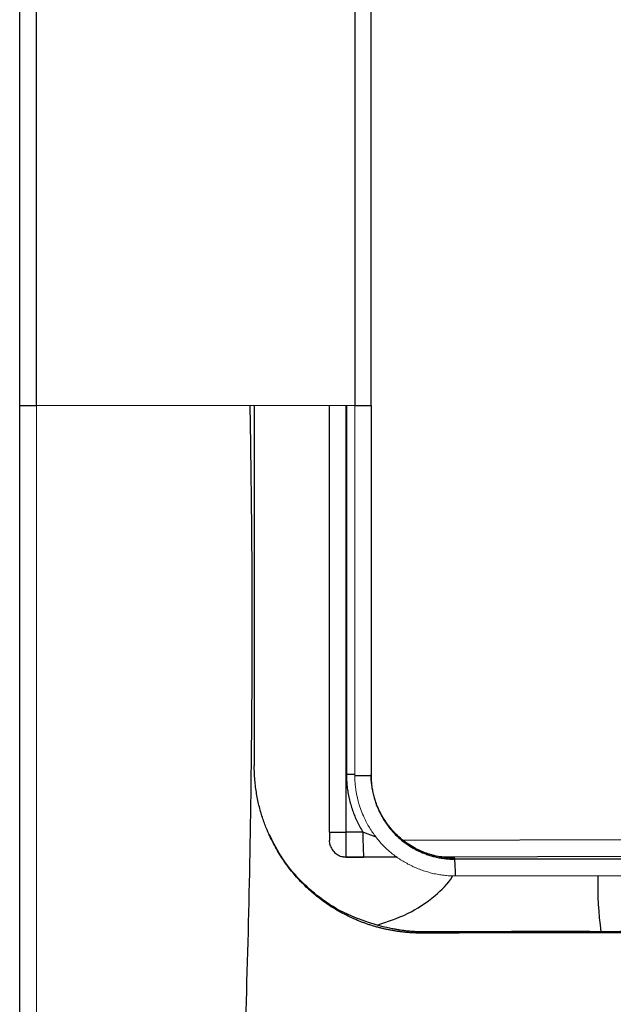
# Model space of a CAD drawing. Units: millimetres. Extents: x 0.01 to 1.18, y 0.01 to 0.84.
# Drawn here: x 0.64 to 0.68, y 0.25 to 0.31 of the extents above; entities that cross this region are included whole.
import ezdxf

# ---------------------------------------------------------------- set-up
doc = ezdxf.new("R2010")
doc.units = ezdxf.units.MM

msp = doc.modelspace()

# ---------------------------------------------------------------- linework, layer by layer
at = {"color": 7, "linetype": 'Continuous', "lineweight": 25}
for p, q in [((0.6609989428479706, 0.264594506546317), (0.6609989428479706, 0.2900864780049191)), ((0.6629963683202025, 0.264599588325464), (0.6619814904415308, 0.2645940662493025)), ((0.6637799815698011, 0.2642941952747273), (0.6629963682915672, 0.2645995883247376)), ((0.6619983392720196, 0.2630946485914194), (0.6630302686190254, 0.2631002686459472)), ((0.6620050374586243, 0.2630950120751605), (0.6620012843644609, 0.2631506678322132)), ((0.6620050374586243, 0.2630950120751605), (0.6620057589143049, 0.2631083870090825)), ((0.6684859147477994, 0.2630400131328153), (0.6675074988789482, 0.2631378165661855)), ((0.6684806717196846, 0.2629848896237526), (0.6684859147499326, 0.2630400051728784))]:
    msp.add_line(p, q, dxfattribs=at)
at = {"color": 8, "linetype": 'Continuous', "lineweight": 25}
for p, q in [((0.6619814904415308, 0.2645940662493019), (0.6619814904415308, 0.2900864739753984)), ((0.6620083243641071, 0.29008647386535), (0.6620083243641071, 0.2680460225624656)), ((0.6625099032789062, 0.2680459913474205), (0.6620083243640815, 0.2680460225624655)), ((0.6654088034828671, 0.2641281288654527), (0.6800693944962074, 0.2641582694972126)), ((0.6675518399567348, 0.263132731278644), (0.6801002322346343, 0.263158603702765))]:
    msp.add_line(p, q, dxfattribs=at)
at = {"color": 8, "linetype": 'Continuous', "lineweight": 25, "flags": 128}
for points in [[(0.6610571185726243, 0.2637587439812032), (0.6610183064780347, 0.2638989818225875), (0.6609989428479706, 0.2640947768513235)], [(0.6620050374586243, 0.2630950120751605), (0.6618090856239844, 0.2631131778559693), (0.6617318787477792, 0.2631313068704567)]]:
    msp.add_lwpolyline(points, dxfattribs=at)
at = {"color": 7, "linetype": 'Continuous', "lineweight": 25}
for centre, radius, start, end in [((0.6627481990069134, 0.3750425776280797), 0.1070630677709704, 269.8721627065657, 270.3927813883449), ((0.6617386647839972, 0.8190203063905921), 0.5544262933172514, 269.9235552894362, 270.0250942026868), ((0.6833976694607817, 0.2643188930498558), 0.02040323204951482, 179.2117345946962, 183.4231227761613), ((0.6609164697674427, 0.262220249741594), 0.007602751168075317, 358.2092406833553, 5.772230852272882)]:
    msp.add_arc(centre, radius, start, end, dxfattribs=at)
at = {"color": 8, "linetype": 'Continuous', "lineweight": 25}
msp.add_arc((0.6968850098472901, 0.2613570370179308), 0.01985839396078907, 178.3049021406175, 187.8211914189588, dxfattribs=at)
at = {"color": 7, "linetype": 'Continuous', "lineweight": 25}
for points, knots in [([(0.6625088267394216, 0.4052359085214405), (0.6625088548328161, 0.4052253283605506), (0.6625088829257835, 0.4051888592112253), (0.6625089250696673, 0.4050953385201865), (0.6625089391225407, 0.4050577091153423), (0.6625089601947611, 0.4049915348710622), (0.6625089672402329, 0.4049679327403241), (0.6625089778170957, 0.4049301174657786), (0.6625089808491896, 0.4049154290493738), (0.6625089863267043, 0.4048960415488236), (0.6625089890790463, 0.4048928951192496), (0.6625089918086834, 0.4048747943995663), (0.6625089935301847, 0.4048622714759039), (0.6625089970663528, 0.4047467377068448), (0.6625089988629815, 0.4046459398570997), (0.6625090024707052, 0.4042418588025766), (0.6625090042228451, 0.4039345546995002), (0.6625090065628377, 0.4031810756362707), (0.662509009628115, 0.4028813900602441), (0.6625090077992246, 0.4023322330730629), (0.6625090077227824, 0.4021330933829115), (0.6625090095277685, 0.4017062900072541), (0.6625090108374899, 0.4014783803807154), (0.6625090118052644, 0.4007542180108038), (0.6625090159211572, 0.4002153300586044), (0.6625090118732466, 0.3994839334973337), (0.6625090104629948, 0.3993347905796115), (0.6625090085039241, 0.399034451034176), (0.6625090062105599, 0.3985795693424157), (0.6625090072095093, 0.3981125586438585), (0.6625090238848577, 0.3965332945868393), (0.662509023456483, 0.3952011707228251), (0.6625090215926666, 0.3932335654816314), (0.6625090231113683, 0.3925800354572396), (0.6625090263195222, 0.3912721492365521), (0.6625090278689006, 0.3906189162516342), (0.662509024856943, 0.3886639736983608), (0.6625090301828301, 0.3873654749018334), (0.6625090336354275, 0.3854398834863719), (0.6625090338695825, 0.3848003466862513), (0.6625090355256739, 0.3835196957382838), (0.6625090364610144, 0.3828795149356842), (0.6625090521344246, 0.3719989525723764), (0.6625090655742895, 0.3617613330342154), (0.6625091076376188, 0.3310437102284509), (0.6625091357816119, 0.3105650667906366), (0.662509163884412, 0.290086471934913)], [0, 0, 0, 0, 0.2499999999999925, 0.2499999999999925, 0.3749999999999887, 0.3749999999999887, 0.4374999999999867, 0.4374999999999867, 0.4687499999999858, 0.4687499999999858, 0.4843749999999854, 0.4843749999999854, 0.499999999999985, 0.499999999999985, 0.5156249999999846, 0.5156249999999846, 0.5312499999999841, 0.5312499999999841, 0.5390624999999839, 0.5390624999999839, 0.542968749999984, 0.542968749999984, 0.5468749999999841, 0.5468749999999841, 0.5546874999999841, 0.5546874999999841, 0.5566406249999843, 0.5566406249999843, 0.5585937499999845, 0.5624999999999846, 0.5624999999999846, 0.5781249999999851, 0.5781249999999851, 0.5859374999999855, 0.5859374999999855, 0.5937499999999858, 0.5937499999999858, 0.6093749999999862, 0.6093749999999862, 0.6171874999999865, 0.6171874999999865, 0.6249999999999867, 0.6249999999999867, 0.749999999999991, 0.749999999999991, 1, 1, 1, 1]), ([(0.6634821457544511, 0.2900869083768305), (0.6634821457544202, 0.2927195862840255), (0.6634821457543562, 0.2981800625104438), (0.6634821457548765, 0.3066634539996425), (0.6634821457526903, 0.3157322017426376), (0.6634821457639289, 0.3278238346223912), (0.6634821456859363, 0.3427432614365613), (0.6634821459335614, 0.3577878767096764), (0.6634821453633704, 0.3703250430975153), (0.6634821467144989, 0.3775872266367111), (0.6634821453271912, 0.3817663026462303), (0.663482146491865, 0.3830202407428034), (0.6634821374772168, 0.3841166259923174), (0.6634820785561741, 0.3857887658474162), (0.6634821371896658, 0.3874764786558167), (0.6634821462499397, 0.389146520871385), (0.6634821454933135, 0.3907348220667419), (0.6634821458178873, 0.3924406969566108), (0.6634821457456819, 0.3940860606717255), (0.6634821457580259, 0.3955692921089048), (0.6634821457540616, 0.3967046573189519), (0.663482145754508, 0.3976628975315972), (0.663482145754437, 0.3982324122729102), (0.6634821457544597, 0.3989491686538942), (0.6634821457544456, 0.3997050718016365), (0.6634821457544607, 0.4004654413755517), (0.6634821457544015, 0.4012757226281184), (0.6634821457547746, 0.4019600692514072), (0.6634821457538117, 0.4025077587539421), (0.6634821457573852, 0.4029186672485463), (0.6634821457358864, 0.4032895316534685), (0.6634821458341286, 0.4035736813638851), (0.6634821454252119, 0.4037493471576417), (0.663482146731147, 0.40382346725216), (0.6634821435320171, 0.4038606463610989), (0.6634821220758815, 0.4038850530607065), (0.6634821115370731, 0.4038971802725509), (0.663482145853642, 0.4038978583162526), (0.6634821455192155, 0.4039010137267403), (0.6634821458489021, 0.4039073347259621), (0.6634821457140737, 0.4039164266426913), (0.663482145784556, 0.403932825846263), (0.663482145707634, 0.40398013544151), (0.6634821457708515, 0.4040497571591141), (0.6634821457454122, 0.4041246672579076), (0.6634821457517619, 0.4041808979738588), (0.6634821457527935, 0.4042201740574594), (0.6634821457538985, 0.4042309009518836), (0.6634821457544511, 0.404236264397124)], [0, 0, 0, 0, 0.03234090115389732, 0.06707874191870125, 0.1042135231911757, 0.1437452464706975, 0.2156176136630077, 0.2874905001414225, 0.3285605766169686, 0.3696306728392001, 0.3767030598942777, 0.3798985737025185, 0.3850347088570359, 0.3901714540364551, 0.4004400183499977, 0.4057667861288389, 0.4106964973508623, 0.4199776276792163, 0.426795637623708, 0.4311707529497706, 0.4386997850653505, 0.4414443046878158, 0.4440655047915065, 0.4465896681568519, 0.4517241023530817, 0.4555564023449706, 0.4593859180567076, 0.4670837867418797, 0.4714836458426054, 0.4758750683882037, 0.4824739442096847, 0.4901155468406694, 0.4977138653807419, 0.5053099763934222, 0.509110344334917, 0.5129124284822298, 0.520521143690904, 0.5281333644787416, 0.5319409363628537, 0.5368321864597002, 0.5433556801910764, 0.5525586045562632, 0.5737986456841758, 0.6590390013188583, 0.7442793717008545, 0.8295196865116667, 0.9147598745918477, 1, 1, 1, 1]), ([(0.6424821457544514, 0.2900869067194285), (0.6424821457544514, 0.2932651659285999), (0.6424821457544514, 0.2996211150265178), (0.6424821457544514, 0.3091541801312472), (0.6424821457544514, 0.3186855327251594), (0.6424821457544514, 0.3282151736457622), (0.6424821457544514, 0.3345676908980257), (0.6424821457544514, 0.337743665784725)], [0, 0, 0, 0, 0.2000716003239701, 0.4001073618944078, 0.6001073232925005, 0.8000715231201571, 1, 1, 1, 1]), ([(0.6424821457544512, 0.1965100796948645), (0.6424821457544512, 0.1965102572432205), (0.6424821457544512, 0.1965106120573182), (0.6424821457544512, 0.1965167435547546), (0.6424821457544512, 0.1965269795719957), (0.6424821457544512, 0.1965417101590259), (0.6424821457544512, 0.1965608660454532), (0.6424821457544512, 0.1965843354642632), (0.6424821457544513, 0.1966213989653466), (0.6424821457544513, 0.1966704788910248), (0.6424821457544513, 0.196727538211427), (0.6424821457544513, 0.1967811792983639), (0.6424821457544513, 0.1968289425318457), (0.6424821457544513, 0.1968822051812465), (0.6424821457544513, 0.1969215231622798), (0.6424821457544513, 0.1969560133048804), (0.6424821457544513, 0.1969769382486049), (0.6424821457544513, 0.1969970701200212), (0.6424821457544513, 0.1970086691038967), (0.6424821457544513, 0.1970120118773651), (0.6424821457544513, 0.1970119167516072), (0.6424821457544513, 0.1970089223920729), (0.6424821457544513, 0.197012218602972), (0.6424821457544513, 0.1970667816074718), (0.6424821457544513, 0.1971672158416525), (0.6424821457544513, 0.1973145314831609), (0.6424821457544513, 0.1976075930950567), (0.6424821457544513, 0.1981055970017266), (0.6424821457544513, 0.1986258549383978), (0.6424821457544513, 0.1990846023964154), (0.6424821457544513, 0.1996024925097251), (0.6424821457544513, 0.2002361375503304), (0.6424821457544513, 0.2010020239535516), (0.6424821457544513, 0.2019171842663504), (0.6424821457544513, 0.2028135562698038), (0.6424821457544513, 0.2036683024215249), (0.6424821457544513, 0.204465183846004), (0.6424821457544513, 0.205298955216217), (0.6424821457544513, 0.2061468746628778), (0.6424821457544513, 0.2070133902798793), (0.6424821457544513, 0.2078674908490016), (0.6424821457544513, 0.2087460170004534), (0.6424821457544513, 0.2095955947407747), (0.6424821457544513, 0.2104833826768612), (0.6424821457544513, 0.2113600061480011), (0.6424821457544513, 0.2122604982183746), (0.6424821457544513, 0.2133878173375316), (0.6424821457544513, 0.2148456527618455), (0.6424821457544513, 0.2165945473530561), (0.6424821457544513, 0.2183831379117898), (0.6424821457544513, 0.2205930508148949), (0.6424821457544513, 0.2235077653832446), (0.6424821457544513, 0.2270054881047024), (0.6424821457544513, 0.230625045208906), (0.6424821457544513, 0.2352887071334929), (0.6424821457544513, 0.2411182781711383), (0.6424821457544513, 0.2481563035667511), (0.6424821457544513, 0.2551518043889077), (0.6424821457544513, 0.2646072550893346), (0.6424821457544514, 0.2762239318396439), (0.6424821457544514, 0.2855513184424494), (0.6424821457544514, 0.2900869067194285)], [0, 0, 0, 0, 0.0359239283986293, 0.07179067458069886, 0.1076002494262712, 0.1433526638676032, 0.1790479288894708, 0.2146860555294955, 0.2502670548784737, 0.3188558970805319, 0.3754006032235031, 0.4087795641956274, 0.4407614331057876, 0.4713462343987491, 0.5005339960294111, 0.5060605262138345, 0.5161756667597736, 0.5249062704564946, 0.5318173334985334, 0.5336126021025736, 0.5357315473765527, 0.5396504900465945, 0.5474851242811434, 0.5552925505332162, 0.5593013213062057, 0.5630692145981807, 0.5711863442458109, 0.5786710484277036, 0.5825540569058392, 0.5864581942342545, 0.5903495167341382, 0.5942671863119463, 0.5994403119116312, 0.6046203547647512, 0.6098598607857814, 0.6136705338183932, 0.6175222883150382, 0.6214382476959883, 0.625440422663922, 0.6292316393884284, 0.6332328755895137, 0.636965234316256, 0.641028650208093, 0.6446147032595879, 0.648849433319025, 0.6527618528481601, 0.6566684735459086, 0.6639393407880472, 0.6722747418768555, 0.6800777785175113, 0.6878808493850385, 0.701856364559552, 0.7190928598917361, 0.7346988388657054, 0.7503048179194679, 0.7815167468128243, 0.8127286572238019, 0.8445098253438253, 0.8751524342508443, 0.9392909096905109, 1, 1, 1, 1]), ([(0.6424821457544512, 0.2900869067194285), (0.642482145754454, 0.290086892637283), (0.6425036505124609, 0.2900868845217936), (0.642601272256274, 0.2900868630897595), (0.6426777193132635, 0.2900868492816803), (0.6428732993917641, 0.2900867951347467), (0.6429917682692358, 0.2900867543710953), (0.6432382812717745, 0.290086637430557), (0.6433655578034511, 0.2900865614647072), (0.6434834902156232, 0.2900864717349028)], [0, 0, 0, 0, 0.25, 0.25, 0.5, 0.5, 0.75, 0.75, 1, 1, 1, 1]), ([(0.6562344925221002, 0.2900864975443809), (0.6562677118628558, 0.2880378970211532), (0.6563645654669272, 0.2820650408637478), (0.6563684564631843, 0.2729500623029137), (0.6562448182110532, 0.2627418664363996), (0.6559673239164827, 0.2525273360542437), (0.6555786591805247, 0.2430964660730602), (0.6551320638732188, 0.2344503906685775), (0.6546219741448458, 0.226592573810879), (0.6540809489085871, 0.2203170957309023), (0.6537264091996913, 0.2156105151866823), (0.6534584447550951, 0.2132567500301993), (0.6529289135568851, 0.2109374100364185), (0.6523506757315507, 0.2089411858588675), (0.6518689622609344, 0.2072419598535319), (0.6515625229667424, 0.205932349597082), (0.651392473080431, 0.2047631551530996), (0.6513215677195918, 0.2037680106295243), (0.6513224244113518, 0.2028723648075801), (0.6514044438268457, 0.2021106272913522), (0.651580902100216, 0.2015030537294007), (0.6518706419498506, 0.2010754753603477), (0.6522637766140447, 0.2008229538115305), (0.6528522130313003, 0.2006383578617566), (0.6535968163866792, 0.200595271399173), (0.6542878012945587, 0.2006052389020536), (0.654709739689696, 0.2005994980214364), (0.6548792068005987, 0.2005691186063801), (0.6550332056793456, 0.2005340987630494), (0.6552991253513913, 0.2004998851490574), (0.6555902456713367, 0.2004385740449083), (0.6557441698901311, 0.200370716369214), (0.6559435748902085, 0.2003113217421557), (0.6561045037445277, 0.2002643888065415), (0.6562577801766851, 0.2002231070637871), (0.6563778277973926, 0.2001923624714441), (0.6564563381409094, 0.2001732317306145), (0.6565214366361515, 0.2001581278594378), (0.6565669719751515, 0.2001481215359258), (0.6565755735227051, 0.2001472728410769), (0.6565794692658562, 0.2001468884570897)], [0, 0, 0, 0, 0.02827399250352238, 0.08243505178502453, 0.1257782746835382, 0.1691533261487918, 0.223441668354746, 0.2560299675100235, 0.2886261883537006, 0.332102985521842, 0.342943131008924, 0.3537732195779568, 0.3647510201172467, 0.3757311555718184, 0.3824289971969525, 0.3892399069935555, 0.3947233897484953, 0.4002134818661865, 0.4056138825134993, 0.4111666520450405, 0.4165928986490778, 0.4222038844132714, 0.4281158126319167, 0.4340394012351153, 0.4461395325191395, 0.457534276429743, 0.4689241702757946, 0.4818160446447204, 0.4947150266606816, 0.5205258601840587, 0.5531744358378817, 0.6366294001406623, 0.6656581828036066, 0.7164611351594684, 0.7817835216574539, 0.8253317860255861, 0.8688816107156423, 0.9039232532179001, 0.9564856991248871, 1, 1, 1, 1]), ([(0.6564989428479706, 0.290086496459845), (0.6564989428479706, 0.2891396470356409), (0.6564989428479706, 0.2861171612599593), (0.6564989428479706, 0.2810190403354542), (0.6564989428479706, 0.2747921341013275), (0.6564989428479706, 0.2706408665659004), (0.6564989428479706, 0.2685652326173693)], [0, 0, 0, 0, 0.1319878714602741, 0.4213251377181873, 0.7106625436536388, 1, 1, 1, 1]), ([(0.6625091638845079, 0.2900864718105671), (0.662625660458366, 0.2900865596891193), (0.6627504818037154, 0.2900866339805374), (0.6629908286842343, 0.2900867488932882), (0.6631056362161801, 0.2900867893360094), (0.6632946415432842, 0.2900868443062495), (0.663368242430192, 0.2900868592312278), (0.663462036094051, 0.2900868833453154), (0.6634821457544506, 0.2900868930877134), (0.6634821457544511, 0.2900869083768305)], [0, 0, 0, 0, 0.2499999999999999, 0.2499999999999999, 0.4999999999999999, 0.4999999999999999, 0.7499999999999999, 0.7499999999999999, 1, 1, 1, 1]), ([(0.6634821457544511, 0.2900869083768305), (0.6634821457544511, 0.2876688148765555), (0.6634821457544511, 0.2827946214851395), (0.6634821457544511, 0.2754263263042125), (0.6634821457544511, 0.2704761281024127), (0.6634821457544511, 0.2679820255899775)], [0, 0, 0, 0, 0.32817521602982, 0.6615085268692829, 1, 1, 1, 1]), ([(0.6665205205454714, 0.2585692528519601), (0.6664449929914492, 0.2585695230184875), (0.6662940643982349, 0.2585700628989912), (0.666067986918968, 0.2585773692586399), (0.6658425994817192, 0.25858939265104), (0.6656181091056911, 0.2586065526073484), (0.6653947220496509, 0.2586286673364231), (0.6651726405139806, 0.2586557019663154), (0.6649520626594301, 0.258687569131604), (0.6647331817746179, 0.2587241825925739), (0.6645161857100599, 0.2587654434150957), (0.6643012562867464, 0.2588112441860678), (0.6640885687579668, 0.2588614684777094), (0.663878291321452, 0.2589159916179075), (0.663670584634463, 0.2589746811770948), (0.6634656015381597, 0.2590373974835989), (0.6632634862334843, 0.2591039944672288), (0.6630643757146737, 0.2591743193106869), (0.6628683931118796, 0.2592482165998621), (0.6624338526554406, 0.2594225074881019), (0.6617752589205144, 0.2597335884390188), (0.6609297988721305, 0.2602405245832373), (0.660143447787942, 0.260824187932877), (0.659429016767219, 0.2614713364026171), (0.6587813813861635, 0.2621816762919684), (0.6581985084983899, 0.2629587425198321), (0.6576814529125719, 0.2638115907021393), (0.6573427616763651, 0.2645233839150544), (0.6571322752359722, 0.2650565965682643), (0.6570129207704457, 0.2653930440463071), (0.6569022651512461, 0.2657450415785287), (0.6568018728528179, 0.2661119215710768), (0.6567132743131845, 0.2664928387148607), (0.6566379783906172, 0.2668867853041029), (0.6565772732958481, 0.2672925891037197), (0.6565328836391359, 0.2677089214806367), (0.6565043226528704, 0.2681343078544909), (0.6565007453611983, 0.2684208493747431), (0.6564989428479708, 0.2685652309146979)], [0, 0, 0, 0, 0.01441319786752276, 0.02880225244985163, 0.04316106835939745, 0.05748356105010005, 0.07176366879858574, 0.08599536453833134, 0.1001726674860269, 0.1142896545013014, 0.1283404711235114, 0.1423193422323259, 0.156220582282343, 0.1700386050658686, 0.1837679329622595, 0.1974032056367954, 0.2109391881567945, 0.224370778497678, 0.2376930144167029, 0.2509010796771952, 0.3137030195486371, 0.3764075316178296, 0.4386891067251918, 0.5002340822274598, 0.5600183163356923, 0.6217977675156886, 0.6852395333590822, 0.7499621580048663, 0.7718679811438919, 0.79457285709819, 0.8180411591724809, 0.8422338127772769, 0.8671083304844405, 0.8926189060247743, 0.918716570255106, 0.9453494103962562, 0.9724628518775217, 1, 1, 1, 1]), ([(0.6620083243640815, 0.2680460225624656), (0.6620088134044269, 0.2679851664963903), (0.6620097902242366, 0.2678636112679601), (0.6620177027169251, 0.2676816078598513), (0.662030340060944, 0.2675002170274698), (0.6620481616037972, 0.2673194390811848), (0.6620710445508213, 0.267139274364485), (0.6620990216899487, 0.2669597232404838), (0.662132084226184, 0.2667807859417498), (0.6621702340259937, 0.2666024631535144), (0.6622134716920799, 0.2664247537928022), (0.6622775615145995, 0.2661898690503762), (0.6623693282178543, 0.2659007848466752), (0.6624978937745202, 0.2655618785827712), (0.6626451370828356, 0.265231801564689), (0.6628095165740625, 0.2649096096799544), (0.6629340116374027, 0.2647030495114709), (0.6629963683202025, 0.264599588325464)], [0, 0, 0, 0, 0.05026634099945756, 0.1004030815099582, 0.1504496245825703, 0.2004455865250949, 0.2504307039073161, 0.3004447391431411, 0.3505273857656708, 0.4007181745196606, 0.4510563813734924, 0.5015809385002087, 0.6018096587138156, 0.7014559701450269, 0.8008288419082658, 0.9002397975087035, 1, 1, 1, 1]), ([(0.668485914746594, 0.2630400051728761), (0.6684313266496748, 0.2630405132287688), (0.6683210888863398, 0.2630415392206687), (0.6681543246309687, 0.2630500805203227), (0.6679847724222673, 0.2630641042446283), (0.6678126750508993, 0.2630844215283002), (0.6676383055090758, 0.2631111881359824), (0.6674619674773461, 0.2631447279070125), (0.6672839958351717, 0.2631853016147501), (0.6671047554402172, 0.2632331668688504), (0.6669246447313948, 0.2632885545677494), (0.6667440788926013, 0.2633516802736678), (0.6663498250920179, 0.2635067774750479), (0.665711058350987, 0.2638415300918837), (0.664927727924956, 0.2644733196460526), (0.6643445362625019, 0.265193422301567), (0.6640241784097136, 0.2657635274516338), (0.6638488750871954, 0.2661556445772756), (0.6637331736084587, 0.2664662501537077), (0.6636339473785707, 0.2668060399395351), (0.6635618968617848, 0.2671352279491654), (0.6635144797105978, 0.2674516154126086), (0.6634869900358868, 0.2677536175344992), (0.6634837300978615, 0.2679500609549667), (0.6634821457544511, 0.2680455332726394)], [0, 0, 0, 0, 0.02084826965146884, 0.04210197360751551, 0.06375962461457549, 0.08581871224513184, 0.1082756385666817, 0.1311256565753698, 0.1543628124627686, 0.1779798928547783, 0.2019683782153202, 0.2263184036402239, 0.2510187282738909, 0.3637675216863551, 0.5001885298726045, 0.6324522166554084, 0.7150011497810512, 0.749238658641019, 0.7964214971095245, 0.841450141847952, 0.8843070492706667, 0.9249981365331686, 0.9635487830647678, 1, 1, 1, 1]), ([(0.6634821457544511, 0.2679820255899636), (0.6634826410776399, 0.2679285175280159), (0.663483628711047, 0.2678218268849708), (0.6634915756119217, 0.2676624945024941), (0.6635041249207443, 0.2675046143182066), (0.6635216004584628, 0.2673484883924971), (0.6635437187273957, 0.2671944060555942), (0.6635703307884233, 0.2670426419850568), (0.663601227952006, 0.2668934545934412), (0.6636361955439547, 0.2667470845435738), (0.6636750010438238, 0.2666037538414731), (0.6637174004344977, 0.2664636639938845), (0.6637631369546666, 0.2663269987659104), (0.6638119523107547, 0.2661939113560064), (0.6639692460635361, 0.2657996674708865), (0.6643018851896876, 0.2651803549651384), (0.6649235178420775, 0.2644256278280331), (0.6656782132792278, 0.2638038176185605), (0.6663335970610671, 0.2634518793755347), (0.6668070339928619, 0.2632697383303873), (0.6670624902957107, 0.263186676426309), (0.6673293584592507, 0.2631157722974609), (0.6676063518166678, 0.2630584710399111), (0.6678919219850935, 0.2630165885956817), (0.6681843265609537, 0.2629897488484628), (0.6683814550178641, 0.2629865164978046), (0.6684806717196846, 0.2629848896237525)], [0, 0, 0, 0, 0.02045383947983241, 0.0407832615761094, 0.06096840225584157, 0.08098970130742913, 0.1008279787756715, 0.1204645067922143, 0.1398810761048498, 0.1590600567125486, 0.1779844521252962, 0.1966379468849294, 0.2150049471015585, 0.2330706138775604, 0.250820889603797, 0.3772771010910024, 0.4997837250371351, 0.6224493978800476, 0.7489723747868121, 0.7821773737194799, 0.8164426053461028, 0.8516713315182719, 0.8877580253689541, 0.9245892868939412, 0.962045042336375, 1, 1, 1, 1]), ([(0.6638353221573685, 0.2590490024242602), (0.6632396433773261, 0.2592384440606173), (0.6620489191661216, 0.2596171259116049), (0.6604927670696472, 0.2605685460777021), (0.6592052368051968, 0.2617119276840719), (0.6581679578652668, 0.2629545218785232), (0.6576578739349318, 0.2639428577119151), (0.6574047423363755, 0.2644333241127145)], [0, 0, 0, 0, 0.2323284781021692, 0.4644099355173394, 0.6439179748899414, 0.8232925860375737, 1, 1, 1, 1]), ([(0.6609989428479706, 0.264594506546317), (0.6609989428479706, 0.2645778231911925), (0.6609989428479706, 0.2645446484453771), (0.6609989428479706, 0.2644954954858312), (0.6609989428479706, 0.2644474067727095), (0.6609989428479706, 0.2643851922336524), (0.6609989428479706, 0.2643118074653333), (0.6609989428479706, 0.2642353835778479), (0.6609989428479706, 0.2641726015483128), (0.6609989428479706, 0.2641272152788963), (0.6609989428479706, 0.2640983366996194), (0.6609989428479706, 0.2640959647733762), (0.6609989428479706, 0.2640947768513235)], [0, 0, 0, 0, 0.06295599393982575, 0.1251875945168833, 0.1873165823778852, 0.2499677933773362, 0.3748869245730687, 0.4997440258914643, 0.6245451830051535, 0.7495651980905055, 0.8745757694565813, 1, 1, 1, 1]), ([(0.661050455550809, 0.2637780303286918), (0.6610934442986235, 0.2636803328786997), (0.6611806576712868, 0.2634821292894446), (0.6614196225262469, 0.2632648533176716), (0.6617025165182064, 0.2631317043747545), (0.6619040268507419, 0.2631249840086592), (0.662001320362211, 0.2631217392717392)], [0, 0, 0, 0, 0.2516183311276365, 0.5104703997487255, 0.763644607314606, 1, 1, 1, 1]), ([(0.6650455987090569, 0.2630988670450547), (0.6650177562712418, 0.2630990653280814), (0.6649366491020301, 0.2630996429418343), (0.6647907538282976, 0.2631005128232938), (0.6645001111803323, 0.2631019478326548), (0.663921445426715, 0.2631036856103564), (0.6633838637638875, 0.2631018423072026), (0.6630308406011185, 0.263100631833047)], [0, 0, 0, 0, 0.04415417427401735, 0.1286245158576073, 0.2279554137027988, 0.493007964185867, 1, 1, 1, 1]), ([(0.6915089302170296, 0.2628810415698245), (0.6876655978953203, 0.2629782209736555), (0.6838221792778146, 0.2629856742615641), (0.6761533862260501, 0.2629879648211775), (0.6723177113219516, 0.262987169780302), (0.6684806717196846, 0.262984889623741)], [0, 0, 0, 0, 0.5, 0.5, 1, 1, 1, 1]), ([(0.6638356845900477, 0.2590489194991121), (0.6644515969722111, 0.259246863900946), (0.6656808470055658, 0.2596419252272049), (0.6671924108809061, 0.2606607747376137), (0.6680775210712835, 0.2615110036967412), (0.6683579136714876, 0.2619875851469449), (0.6683639871303637, 0.2619979081648734)], [0, 0, 0, 0, 0.3629945480444642, 0.724471650860327, 0.9940319034935544, 1, 1, 1, 1]), ([(0.6665392279236522, 0.2586378236554423), (0.6664720377853047, 0.2586391972057008), (0.6663344182968368, 0.2586420105245688), (0.6661231009329007, 0.2586518296252329), (0.6659020798894929, 0.2586665575494913), (0.665671343820233, 0.2586872683266905), (0.6654308914485111, 0.2587145467118804), (0.6651953434176796, 0.2587471577668942), (0.664961726928238, 0.258785018866893), (0.6647072593532257, 0.258832394058775), (0.6643287858245271, 0.2589123810472868), (0.6640305570502726, 0.2589949368671234), (0.6638358569646851, 0.2590488338300443)], [0, 0, 0, 0, 0.07417364623063934, 0.1519231765720183, 0.2332777024175087, 0.3182656362997671, 0.4069143354086318, 0.4992496843319222, 0.5790987403298236, 0.6659166048025214, 0.7818920531699041, 1, 1, 1, 1]), ([(0.6839257922542865, 0.2587861940585739), (0.6839256352054702, 0.2587850226767295), (0.6839252870052989, 0.2587824255520376), (0.6839178558778496, 0.2587781917884697), (0.683901931394908, 0.2587732509200315), (0.683873303380819, 0.2587676344254015), (0.6838280040496346, 0.258761374690453), (0.6837315970871952, 0.2587514607239908), (0.68355922568955, 0.2587394945602451), (0.6832705477708216, 0.2587256030785221), (0.6829234986067272, 0.2587129561928809), (0.6825371578296089, 0.2587020298292664), (0.6820499926894559, 0.2586908421202147), (0.6815968181681781, 0.258682632329831), (0.6811520198519992, 0.25867612962626), (0.6808647467145387, 0.2586723899514706), (0.6805675041868124, 0.2586689665447127), (0.6802610312900971, 0.2586658701231147), (0.6799460803513271, 0.2586631121635249), (0.6796233996622906, 0.258660703938179), (0.6792937381194379, 0.2586586568556601), (0.6789578445201058, 0.2586569820686817), (0.6786164662350593, 0.2586556917101862), (0.6782703557638842, 0.2586547943392849), (0.6779202463603364, 0.2586543119629299), (0.6775669438402245, 0.2586542163464229), (0.6773299776589469, 0.2586545166759546), (0.677211347068397, 0.258654667027661)], [0, 0, 0, 0, 0.01551084674338773, 0.03438981341731025, 0.0566328973838305, 0.08223710972744452, 0.111201207781613, 0.1435265990982282, 0.2223838439025389, 0.2862115722312595, 0.3574245602703142, 0.4285505433680723, 0.4781295357462961, 0.5709225952448079, 0.6037599012097267, 0.6366087226796924, 0.669474993311893, 0.702363065230794, 0.7352762769063391, 0.7682175203527768, 0.8011898065849252, 0.8341968285466375, 0.8672435206659095, 0.9003366138009404, 0.9334851836355438, 0.9667011895829054, 1, 1, 1, 1]), ([(0.6880150401143454, 0.2585610875745195), (0.6879031629260804, 0.2585614436182289), (0.6876794091923578, 0.2585621557036019), (0.6872318888096102, 0.2585633847320968), (0.6864487098693752, 0.2585655538624322), (0.6848822627149037, 0.2585695980455216), (0.6826441859139466, 0.2585745745179791), (0.6799580306608952, 0.258579052183771), (0.677271429798575, 0.2585817639156483), (0.6745843831363707, 0.2585823895424256), (0.6718501424711618, 0.2585805710847754), (0.6691622079530642, 0.2585764127408428), (0.6673699305668843, 0.2585715536483445), (0.6665205205499166, 0.258569250789494)], [0, 0, 0, 0, 0.01562587720477245, 0.03125166462868594, 0.06250297994448435, 0.1250046474979017, 0.2500047695054347, 0.3750019540927552, 0.4999977740091491, 0.6249938364212682, 0.749991777291689, 0.8815141616302207, 1, 1, 1, 1])]:
    msp.add_open_spline(points, degree=3, knots=knots, dxfattribs=at)
for points in [[(0.6434834902156232, 0.2900864717349028), (0.6434834796887204, 0.3059731789700167), (0.6434834691611081, 0.3218598527130989), (0.6434834586338333, 0.337746501983692)], [(0.6630308406011185, 0.263100631833047), (0.6626889133242756, 0.2630988602351626), (0.6623469891734765, 0.2630969841254092), (0.662005037458624, 0.2630950120750063)], [(0.6665392271442664, 0.2586380223932009), (0.6665328924753099, 0.258614989384383), (0.6665266545812452, 0.2585920693377339), (0.6665205199934049, 0.2585692528508601)], [(0.6772113470683973, 0.258654667027661), (0.6736509155876924, 0.2586604571020273), (0.6700957020569484, 0.2586552418161412), (0.6665392279236522, 0.2586378236554423)]]:
    msp.add_open_spline(points, degree=3, dxfattribs=at)
at = {"color": 142, "linetype": 'Continuous', "lineweight": 18, "true_color": 0x0080c0}
for points in [[(0.6625091627379007, 0.2900864718113644), (0.6561690116620128, 0.2900865238411459), (0.6498265466931815, 0.2900865238299183), (0.643483490215617, 0.2900864717349002)], [(0.662508979933822, 0.2900864711270456), (0.6625090939705868, 0.2827174549750376), (0.6625092080079154, 0.2753483977602291), (0.6625093220499846, 0.2679797763461645)]]:
    msp.add_open_spline(points, degree=3, dxfattribs=at)
for points, knots in [([(0.6434835191493355, 0.195523071281388), (0.6434835169701676, 0.1955452081083731), (0.643483512298828, 0.1955926613757571), (0.64348350747769, 0.1957530067504153), (0.643483504777393, 0.1959693072745271), (0.6434835044237893, 0.1960019159129085), (0.6434835040850702, 0.1960169201240584), (0.643483503491034, 0.1960125113436433), (0.6434835022050069, 0.1961927673288323), (0.6434835001726245, 0.1966327203566247), (0.6434834990084661, 0.1972815691385225), (0.6434834989783369, 0.1982215528984092), (0.6434834989971077, 0.19941190108814), (0.6434834991451093, 0.200814771559129), (0.6434834984480344, 0.2023947617374414), (0.6434834985711215, 0.2041143314412204), (0.6434834993097283, 0.20651841985584), (0.6434835004432939, 0.2095612568591236), (0.6434835013465032, 0.2131266427641993), (0.6434835003822525, 0.2166315889288006), (0.6434834995995605, 0.2201240544648615), (0.6434834991255679, 0.2236211727745414), (0.6434834986101285, 0.2271207136901393), (0.6434834981339134, 0.2306198379358901), (0.6434834952963023, 0.2516082621544361), (0.6434834926553399, 0.271430413343699), (0.64348349016974, 0.2900864675088636)], [0, 0, 0, 0, 0.2243500674384436, 0.4809245581993169, 0.4937617894323912, 0.5065823579023974, 0.5193722747427394, 0.5323490275748609, 0.5456583551139559, 0.5541926342070559, 0.5629468728044564, 0.5716414815899008, 0.5803699950361586, 0.5890452049091309, 0.5977220223466135, 0.6064495826905345, 0.6150697319776262, 0.6319185898886381, 0.6480801860156333, 0.6640281483688916, 0.6799998654096027, 0.696006291139512, 0.7120133849931373, 0.7280183892765011, 0.7440185168028156, 1, 1, 1, 1]), ([(0.6625093220499847, 0.2679797763461645), (0.6625097515401778, 0.2679265710783838), (0.6625106511494265, 0.2678151274371806), (0.6625183817911964, 0.2676405493950317), (0.6625322689918153, 0.2674512180355059), (0.6625541930980247, 0.2672474335451675), (0.6625854952368231, 0.2670295895338015), (0.662655370728459, 0.266647640177989), (0.6627763782783382, 0.2661911417433546), (0.6629679826953109, 0.265676685893813), (0.6631975293176091, 0.2651790040395224), (0.6635063670980648, 0.264650808334793), (0.6638823130725188, 0.2641480219342859), (0.6642222220505135, 0.2637766930769292), (0.6645103452252725, 0.2635053213269538), (0.6647673302517126, 0.2632897000384202), (0.6650361798376883, 0.2630888960180712), (0.6653159828173437, 0.2629033276454316), (0.6656058255116439, 0.2627334200228962), (0.6659047958776472, 0.2625795976294291), (0.6662119822098442, 0.2624422853877516), (0.666526473314303, 0.2623219121339735), (0.6668473583048076, 0.2622188959735436), (0.6671737264629547, 0.262133699752691), (0.6675046672014079, 0.262066623841554), (0.667839269479035, 0.2620185810145056), (0.668176623188313, 0.2619881988661389), (0.6684024693612177, 0.2619845122970796), (0.6685155078529995, 0.261982667128747)], [0, 0, 0, 0, 0.01693513739180022, 0.03547230291173313, 0.05561194978912701, 0.0773544703671897, 0.1007001229234526, 0.1256489903394678, 0.2009345736118426, 0.2506182043485032, 0.3002578199542482, 0.3752458714954688, 0.4449322902941187, 0.4997283277330263, 0.5353063348432502, 0.5708867099810176, 0.6064814040373275, 0.6420980415222021, 0.6777408921353372, 0.7134118453984454, 0.74911138408754, 0.7848395544955283, 0.8205969329080367, 0.8563855880955766, 0.8922100391305876, 0.928078206451058, 0.9640023518465939, 1, 1, 1, 1]), ([(0.6685155078529995, 0.261982667128747), (0.6723571291582608, 0.2619849964523665), (0.6761973763313467, 0.2619857958027885), (0.6838751814524823, 0.2619834510618185), (0.6877127878881804, 0.2619758912666971), (0.6915473302375168, 0.261878979626983)], [0, 0, 0, 0, 0.5, 0.5, 1, 1, 1, 1])]:
    msp.add_open_spline(points, degree=3, knots=knots, dxfattribs=at)
at = {"color": 8, "linetype": 'Continuous', "lineweight": 25}
msp.add_open_spline([(0.6620012843644609, 0.2631506678322132), (0.6620001316376156, 0.2631627242129797), (0.6619965889176328, 0.2631997775541409), (0.6619906154847106, 0.2635015590867563), (0.661984608113171, 0.2639968058297074), (0.6619825303022909, 0.2643948574340091), (0.6619814904415309, 0.264594066249302)], degree=3, knots=[0, 0, 0, 0, 0.1383623562006662, 0.4252343789921551, 0.7123529281260796, 1, 1, 1, 1], dxfattribs=at)

doc.saveas('drawing.dxf')
